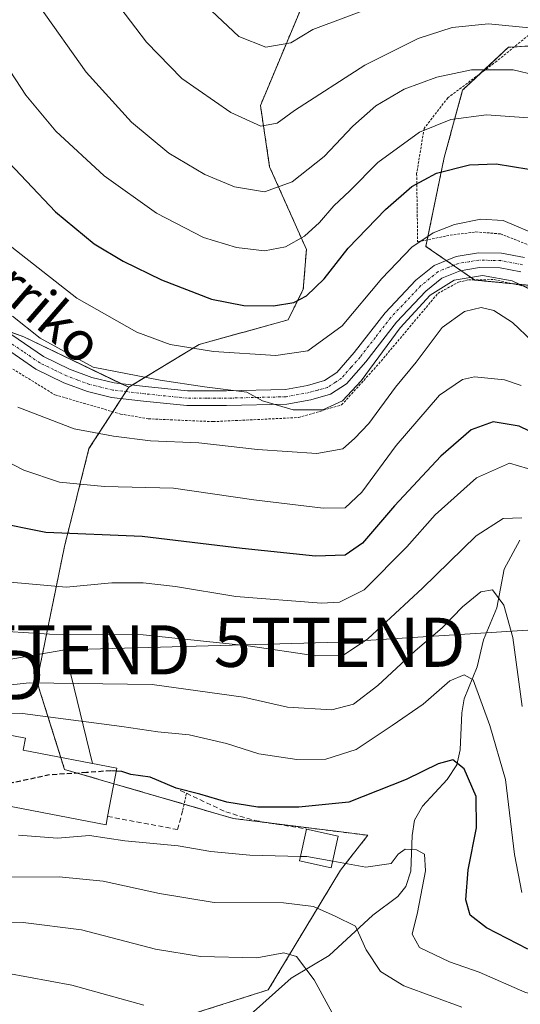
# Model space of a CAD drawing. Units: metres. Extents: x 593098 to 596528, y 4779958 to 4782325.
# Drawn here: x 593317 to 593419, y 4781411 to 4781611 of the extents above; entities that cross this region are included whole.
import ezdxf
from ezdxf.enums import TextEntityAlignment as Align

# ---------------------------------------------------------------- set-up
doc = ezdxf.new("R2010")
doc.units = ezdxf.units.M
doc.header["$MEASUREMENT"] = 0
for name, pattern in [('TRAZO_Y_PUNTO', [1, 0.5, -0.25, 0, -0.25]), ('TRAZOS', [0.75, 0.5, -0.25]), ('TRAZOSX2', [1.5, 1, -0.5])]:
    doc.linetypes.add(name, pattern=pattern)
doc.layers.get('0').update_dxf_attribs({"lineweight": 5})
for name, color, linetype, lineweight in [('Alambrada', 19, 'TRAZOS', 0), ('Arbolado forestal', 92, 'TRAZOS', 0), ('Arbolado forestal CxS', 92, 'Continuous', 0), ('Corriente natural lineal', 142, 'Continuous', 13), ('Curva de nivel maestra', 36, 'Continuous', 30), ('Curva de nivel maestra oculto', 36, 'TRAZOSX2', 30), ('Curva de nivel normal', 36, 'Continuous', 0), ('Edificación', 1, 'Continuous', 13), ('Edificación Cxs', 1, 'Continuous', 13), ('Muro lineal', 1, 'TRAZOSX2', 13), ('Pastizal CxS', 92, 'Continuous', 0), ('Pista pavimentada', 135, 'Continuous', 13), ('Pista pavimentada Cxs', 135, 'Continuous', 0), ('Pista pavimentada eje', 135, 'TRAZO_Y_PUNTO', 0), ('Tendido', 6, 'Continuous', 0), ('Texto cartográfico', 19, 'Continuous', 0), ('Torre de tendido puntual', 7, 'Continuous', 0)]:
    doc.layers.add(name, color=color, linetype=linetype, lineweight=lineweight)
doc.styles.add('Arial', font='txt', dxfattribs={"height": 0.2})

# ---------------------------------------------------------------- blocks, each defined once
blk = doc.blocks.new('*U151')
at = {"layer": 'Pastizal CxS', "color": 92, "linetype": 'Continuous', "lineweight": 0}
for points in [[(593442.25, 4781554.77, 370.64), (593409.86, 4781557.88, 364.28), (593399.89, 4781564.73, 368.34), (593403.63, 4781582.79, 375.67), (593407.37, 4781596.49, 382.51), (593416.71, 4781605.21, 386.95), (593427.3, 4781605.84, 388.55)], [(593377.47, 4781620.16, 399.27), (593366.26, 4781593.38, 390.96), (593368.13, 4781580.92, 386.81), (593375.61, 4781564.11, 378.37), (593374.98, 4781556.01, 375.35), (593371.87, 4781549.78, 373.26), (593353.81, 4781544.8, 370.34), (593339.48, 4781536.08, 364.57), (593318.14, 4781546.32, 364.47), (593295.26, 4781554.77, 362.18)]]:
    blk.add_polyline3d(points, dxfattribs=at)
blk = doc.blocks.new('*U240')
at = {"layer": 'Curva de nivel maestra', "color": 36, "linetype": 'Continuous', "lineweight": 30}
blk.add_polyline3d([(593425.45, 4781525.02, 350), (593418.9, 4781528.19, 350), (593413.6, 4781529.04, 350), (593409.13, 4781527.42, 350), (593402.94, 4781522.1, 350), (593393.53, 4781512, 350), (593387.03, 4781504.39, 350), (593383.46, 4781501.93, 350), (593377.44, 4781501.76, 350), (593362.56, 4781503.32, 350), (593342.22, 4781505.78, 350), (593322.6, 4781506.54, 350), (593311.77, 4781508.71, 350)], dxfattribs=at)
blk = doc.blocks.new('*U246')
at = {"layer": 'Curva de nivel maestra', "color": 36, "linetype": 'Continuous', "lineweight": 30}
blk.add_polyline3d([(593312.75, 4781584.23, 375), (593324.58, 4781571.73, 375), (593332.42, 4781565.24, 375), (593338.32, 4781561.71, 375), (593346.15, 4781557.93, 375), (593356.28, 4781554.01, 375), (593362.89, 4781552.69, 375), (593368.92, 4781552.65, 375), (593373.02, 4781553.32, 375), (593375.62, 4781554.65, 375), (593379.22, 4781558.16, 375), (593384.09, 4781564.36, 375), (593391.71, 4781572.24, 375), (593397.05, 4781576.89, 375), (593402.05, 4781579.62, 375), (593408.78, 4781581.3, 375), (593414.21, 4781581.53, 375), (593420.81, 4781580.42, 375)], dxfattribs=at)
blk = doc.blocks.new('*U253')
at = {"layer": 'Curva de nivel maestra', "color": 36, "linetype": 'Continuous', "lineweight": 30}
blk.add_polyline3d([(593420.61, 4781421.88, 325), (593412.24, 4781426.2, 325), (593408.9, 4781428.78, 325), (593408.03, 4781431.89, 325), (593408.5, 4781438.01, 325), (593410.2, 4781446.56, 325), (593410.14, 4781452.9, 325), (593407.72, 4781458.55, 325), (593405.41, 4781460.36, 325), (593402.38, 4781459.54, 325), (593395.9, 4781456.38, 325), (593384.24, 4781451.72, 325), (593374.06, 4781450.7, 325), (593365.72, 4781450.72, 325), (593359.44, 4781451.72, 325), (593353.92, 4781453.36, 325), (593349.13, 4781454.6, 325), (593343.82, 4781456.86, 325), (593339.87, 4781457.35, 325), (593338.05, 4781457.96, 325), (593336.95, 4781458.05, 325)], dxfattribs=at)
blk = doc.blocks.new('5TTEND')
blk.add_text('5TTEND', height=10).set_placement((0, 0), align=Align.MIDDLE_CENTER)

msp = doc.modelspace()

# ---------------------------------------------------------------- linework, layer by layer
at = {"layer": 'Alambrada', "color": 19, "linetype": 'TRAZOS', "lineweight": 0}
for points in [[(593423.78, 4781614.13, 404.43), (593421.4, 4781608.16, 391.77), (593414.35, 4781602.39, 386.34), (593404.37, 4781594.94, 383.35), (593399.54, 4781588.68, 387.24), (593398.03, 4781579.5, 388.28), (593398.23, 4781565.66, 376.23), (593404.82, 4781566.99, 369.56), (593410.07, 4781567.67, 368.92), (593415.07, 4781567.27, 369), (593427.03, 4781562.55, 371.92), (593438.78, 4781558.23, 371.22), (593456.7, 4781554.39, 383.75), (593465.39, 4781552.24, 382.78), (593474.19, 4781548.97, 382.8)], [(593313.32, 4781541.36, 364.46), (593324.48, 4781534.55, 363.86), (593337.82, 4781530.65, 370.22), (593343.44, 4781529.68, 369.29), (593356.64, 4781529.1, 363.49), (593373.98, 4781529.93, 371.62), (593382.76, 4781532.49, 372.6), (593390.32, 4781540.85, 370.57), (593402.33, 4781555.15, 371.61), (593406.51, 4781557.44, 372.08), (593408.6, 4781557.94, 372.17), (593413.8, 4781557.97, 370.32), (593423.53, 4781555.82, 365.73), (593440.16, 4781550.55, 369.92), (593458.33, 4781546.5, 383.66), (593466.26, 4781543.72, 373.08), (593470.65, 4781540.06, 373.16), (593473.96, 4781534.97, 379.13), (593475.71, 4781524.66, 380.73), (593479.28, 4781508.07, 377.71), (593482.78, 4781498.44, 376.01), (593488.87, 4781490.6, 376.22), (593491.2, 4781487.67, 376.45)], [(593351.22, 4781453.55, 326.44), (593350.44, 4781449.99, 324.4)]]:
    msp.add_polyline3d(points, dxfattribs=at)
at = {"layer": 'Arbolado forestal', "color": 92, "linetype": 'TRAZOS', "lineweight": 0}
for points in [[(593377.47, 4781620.16, 399.27), (593366.26, 4781593.38, 390.96), (593368.13, 4781580.92, 386.81), (593375.61, 4781564.11, 378.37), (593374.98, 4781556.01, 375.35), (593371.87, 4781549.78, 373.26), (593353.81, 4781544.8, 370.34), (593340.25, 4781536.55, 364.68), (593339.48, 4781536.08, 364.57)], [(593430.6, 4781555.89, 367.16), (593417.56, 4781557.14, 364.45), (593409.86, 4781557.88, 364.28), (593409.76, 4781557.95, 364.34), (593407.04, 4781559.82, 365.07), (593405.52, 4781560.86, 365.41), (593404.05, 4781561.87, 365.9), (593399.89, 4781564.73, 368.34), (593400.17, 4781566.05, 368.95), (593403.63, 4781582.79, 375.67), (593407.37, 4781596.49, 382.51), (593411.03, 4781599.91, 384.41), (593416.71, 4781605.21, 386.95), (593417.88, 4781605.28, 387.08), (593427.3, 4781605.84, 388.55)], [(593339.48, 4781536.08, 364.57), (593338.91, 4781535.2, 364.4), (593338, 4781533.8, 364.14), (593336.25, 4781531.11, 362.6), (593331.39, 4781523.62, 358.23), (593326.4, 4781503.69, 348.58), (593320.8, 4781476.29, 334.7), (593325.66, 4781460.83, 325.86), (593326.42, 4781458.41, 325.59), (593336.46, 4781455.49, 324.4), (593350.73, 4781451.34, 323.85), (593360.69, 4781448.44, 323.05), (593368.48, 4781447.46, 322.72), (593388.1, 4781445.01, 321.45), (593382.51, 4781437.9, 318.93), (593367.85, 4781413.59, 307.29), (593329.55, 4781401.45, 299.74)]]:
    msp.add_polyline3d(points, dxfattribs=at)
at = {"layer": 'Arbolado forestal CxS', "color": 92, "linetype": 'Continuous', "lineweight": 0}
for points in [[(593329.55, 4781401.45, 299.74), (593367.85, 4781413.59, 307.29), (593382.51, 4781437.89, 318.93), (593388.1, 4781445.01, 321.45), (593360.69, 4781448.44, 323.05), (593326.42, 4781458.41, 325.59), (593320.8, 4781476.29, 334.7), (593326.4, 4781503.69, 348.58), (593331.39, 4781523.62, 358.23), (593339.48, 4781536.08, 364.57), (593353.81, 4781544.8, 370.34), (593371.87, 4781549.78, 373.26), (593374.98, 4781556.01, 375.35), (593375.61, 4781564.11, 378.37), (593368.13, 4781580.92, 386.81), (593366.26, 4781593.38, 390.96), (593377.47, 4781620.16, 399.27)], [(593427.3, 4781605.84, 388.55), (593416.71, 4781605.21, 386.95), (593407.37, 4781596.49, 382.51), (593403.63, 4781582.79, 375.67), (593399.89, 4781564.73, 368.34), (593409.86, 4781557.88, 364.28), (593442.25, 4781554.77, 370.64)]]:
    msp.add_polyline3d(points, dxfattribs=at)
at = {"layer": 'Corriente natural lineal', "color": 142, "linetype": 'Continuous', "lineweight": 13}
msp.add_polyline3d([(593419, 4781505, 338.6), (593415.83, 4781499.08, 336.98), (593414.35, 4781491.27, 334.18), (593411.65, 4781484.73, 332.27), (593410.33, 4781479.28, 330.65), (593407.67, 4781472.72, 328.8), (593407.19, 4781469.92, 328.04), (593406.88, 4781462.38, 325.56), (593406.22, 4781459.32, 324.6), (593404.23, 4781456.38, 324.01), (593399.2, 4781450.91, 322.95), (593397.6, 4781448.08, 321.99), (593397.11, 4781444.95, 320.73), (593396.82, 4781437.73, 318.75), (593395.85, 4781434.57, 318.22), (593394.21, 4781432.57, 317.85), (593389.15, 4781428.8, 315.9), (593380.24, 4781420.57, 311.59), (593372.49, 4781415.96, 308.73), (593363.53, 4781408, 305.02), (593355.05, 4781401.92, 300.81), (593353, 4781401, 300.37)], dxfattribs=at)
at = {"layer": 'Curva de nivel maestra oculto', "color": 36, "linetype": 'TRAZOSX2', "lineweight": 30}
msp.add_polyline3d([(593336.95, 4781458.05, 325), (593335.81, 4781458.14, 325), (593330.88, 4781457.75, 325), (593323.39, 4781457.3, 325), (593315.89, 4781455.68, 325), (593315.05, 4781455.74, 325)], dxfattribs=at)
at = {"layer": 'Curva de nivel normal', "color": 36, "linetype": 'Continuous', "lineweight": 0}
for points in [[(593332.05, 4781620.84, 390), (593343.12, 4781606.23, 390), (593350.29, 4781598.87, 390), (593360.26, 4781591.94, 390), (593366.31, 4781589.16, 390), (593369.68, 4781589.78, 390), (593373.17, 4781592.37, 390), (593387.48, 4781601.56, 390), (593398.31, 4781607, 390), (593405.25, 4781609.2, 390), (593412.62, 4781609.96, 390), (593421.63, 4781609.1, 390)], [(593395.99, 4781616.02, 395), (593376.89, 4781608.83, 395), (593372.43, 4781606.08, 395), (593367.39, 4781605.21, 395), (593361.88, 4781607.38, 395), (593356.3, 4781612.63, 395)], [(593321.4, 4781613.4, 385), (593330.8, 4781600.17, 385), (593340.02, 4781590.01, 385), (593347.66, 4781583.69, 385), (593354.98, 4781579.33, 385), (593360.99, 4781576.86, 385), (593367.06, 4781575.84, 385), (593372.68, 4781577.88, 385), (593379.21, 4781583, 385), (593385.05, 4781589.15, 385), (593389.71, 4781593.27, 385), (593395.51, 4781596.66, 385), (593402.16, 4781599.16, 385), (593409.2, 4781600.64, 385), (593417.64, 4781600.62, 385), (593426.71, 4781598.48, 385)], [(593420.76, 4781590.83, 380), (593412.22, 4781591.44, 380), (593404.97, 4781590.5, 380), (593398.59, 4781587.96, 380), (593390.16, 4781581.8, 380), (593384.45, 4781576.04, 380), (593381.16, 4781572.99, 380), (593378.27, 4781569.56, 380), (593375.2, 4781566.78, 380), (593371.39, 4781564.61, 380), (593367.06, 4781563.84, 380), (593361.39, 4781564.5, 380), (593354.69, 4781566.56, 380), (593345.12, 4781571.49, 380), (593334.51, 4781579.08, 380), (593324.64, 4781588.13, 380), (593318.52, 4781595.47, 380), (593310.08, 4781608.36, 380)], [(593313.1, 4781566.5, 370), (593328.9, 4781554.22, 370), (593341.1, 4781547.3, 370), (593347.9, 4781544.8, 370), (593356.7, 4781543.39, 370), (593369.38, 4781542.58, 370), (593375.93, 4781543.48, 370), (593382.91, 4781548.56, 370), (593390.93, 4781558.23, 370), (593397.05, 4781564.54, 370), (593401.38, 4781567.47, 370), (593405.71, 4781569.2, 370), (593411.05, 4781570.26, 370), (593415.61, 4781569.99, 370), (593423.29, 4781566.71, 370)], [(593315.85, 4781550.54, 365), (593321.47, 4781546.08, 365), (593332.25, 4781540.19, 365), (593345.9, 4781537.51, 365), (593354.87, 4781536.15, 365), (593363.51, 4781535.11, 365), (593366.69, 4781533.3, 365), (593372.93, 4781531.5, 365), (593378.98, 4781531.5, 365), (593382.92, 4781533.3, 365), (593386.74, 4781537.38, 365), (593394.66, 4781548.18, 365), (593400.77, 4781554.84, 365), (593405.64, 4781557.83, 365), (593411.44, 4781558.84, 365), (593417.42, 4781557.75, 365), (593421.58, 4781555.74, 365)], [(593316.91, 4781532.07, 360), (593328.35, 4781527.63, 360), (593336.39, 4781526.17, 360), (593343.89, 4781525.17, 360), (593353.72, 4781524.81, 360), (593365.69, 4781523.43, 360), (593377.71, 4781522.62, 360), (593383.05, 4781523.56, 360), (593385.4, 4781525.65, 360), (593388.31, 4781528.74, 360), (593393.76, 4781536.13, 360), (593397.91, 4781541.18, 360), (593403.21, 4781548.21, 360), (593407.74, 4781551.52, 360), (593411.13, 4781552.3, 360), (593413.74, 4781551.72, 360), (593417.51, 4781549.25, 360), (593421.51, 4781545.44, 360)], [(593314.08, 4781521.37, 355), (593318.14, 4781519.24, 355), (593325.39, 4781516.78, 355), (593334.53, 4781515.9, 355), (593348.56, 4781515.56, 355), (593364.95, 4781513.21, 355), (593378.99, 4781511.52, 355), (593383.5, 4781511.56, 355), (593386.87, 4781514.75, 355), (593393.84, 4781524.22, 355), (593402.65, 4781534.51, 355), (593407.32, 4781537.69, 355), (593409.78, 4781538.19, 355), (593415.92, 4781537.6, 355), (593419.31, 4781536.46, 355)], [(593315.35, 4781496.44, 345), (593326.74, 4781495.47, 345), (593336.07, 4781496.34, 345), (593342.42, 4781496.36, 345), (593348.97, 4781495.58, 345), (593361.29, 4781493.57, 345), (593378.7, 4781492.17, 345), (593382.34, 4781492.39, 345), (593387.35, 4781494.94, 345), (593396.06, 4781503.62, 345), (593401.76, 4781510.14, 345), (593410.22, 4781517.67, 345), (593416.9, 4781520.66, 345), (593422.38, 4781519.02, 345)], [(593310.45, 4781486.74, 340), (593323.39, 4781485.91, 340), (593342.41, 4781485.77, 340), (593363.74, 4781483.52, 340), (593377.53, 4781481.49, 340), (593383.18, 4781481.65, 340), (593388.13, 4781484.98, 340), (593399.24, 4781495.25, 340), (593410.1, 4781505.86, 340), (593415.6, 4781509.38, 340), (593419.42, 4781509.52, 340)], [(593308.02, 4781474.81, 335), (593319.2, 4781475.98, 335), (593344.21, 4781475.66, 335), (593362.8, 4781473.09, 335), (593371.78, 4781471.07, 335), (593380.79, 4781470.5, 335), (593385.2, 4781471.69, 335), (593390.13, 4781475.48, 335), (593397.71, 4781482.49, 335), (593403.21, 4781487.2, 335), (593407.38, 4781491.45, 335), (593411.05, 4781494.52, 335), (593413.47, 4781494.91, 335), (593415.76, 4781491.76, 335), (593417.56, 4781485.2, 335), (593419.49, 4781471.19, 335)], [(593305.98, 4781469.57, 330), (593317.84, 4781469.74, 330), (593338.06, 4781467.14, 330), (593345.39, 4781466.02, 330), (593351.79, 4781465.44, 330), (593359.34, 4781463.69, 330), (593365.95, 4781461.56, 330), (593373.67, 4781460.44, 330), (593379.54, 4781460.52, 330), (593385.71, 4781462.45, 330), (593393.05, 4781467.3, 330), (593399.38, 4781471.68, 330), (593404.8, 4781476.41, 330), (593407.71, 4781477.62, 330), (593409.5, 4781476.61, 330), (593412.91, 4781467.34, 330), (593416.08, 4781456.37, 330), (593417.91, 4781441.1, 330), (593419.44, 4781433.37, 330)], [(593317.08, 4781445.05, 320), (593325, 4781444.44, 320), (593331.48, 4781444.95, 320), (593338.69, 4781443.9, 320), (593349.54, 4781442.89, 320), (593356.19, 4781441.69, 320), (593364.1, 4781440.94, 320), (593374.4, 4781440.72, 320)], [(593380.96, 4781439.76, 320), (593387.71, 4781438.56, 320), (593392.85, 4781439.3, 320), (593394.25, 4781441.16, 320), (593395.66, 4781442.2, 320), (593398.02, 4781442.08, 320), (593399.62, 4781441.15, 320), (593399.86, 4781437.78, 320), (593398.2, 4781429.33, 320), (593397.09, 4781424.9, 320), (593398.61, 4781422.23, 320), (593404.71, 4781419.32, 320), (593410.71, 4781417.2, 320), (593420.05, 4781413.1, 320), (593425.38, 4781411.56, 320), (593428.98, 4781411.04, 320), (593430.44, 4781409.34, 320)], [(593374.4, 4781440.72, 320), (593375.72, 4781440.69, 320), (593380.96, 4781439.76, 320)], [(593407.25, 4781410.09, 315), (593395.45, 4781414.41, 315), (593390.68, 4781417.34, 315), (593387.78, 4781421.75, 315), (593385.62, 4781426.54, 315), (593381.44, 4781428.58, 315), (593377.04, 4781430.51, 315), (593370.92, 4781431.26, 315), (593356.86, 4781431.36, 315), (593345.74, 4781433.17, 315), (593334.28, 4781435.7, 315), (593325.33, 4781436.6, 315), (593292.13, 4781436.39, 315)], [(593380.83, 4781408.9, 310), (593377.18, 4781415.6, 310), (593373.6, 4781420.34, 310), (593371.02, 4781421.1, 310), (593365.56, 4781420.13, 310), (593354.04, 4781420.39, 310), (593344.92, 4781421.87, 310), (593329.85, 4781425.8, 310), (593318, 4781427.29, 310), (593308.8, 4781427.06, 310)], [(593342.56, 4781410.51, 305), (593327.88, 4781414.54, 305), (593314.68, 4781416.98, 305), (593301.06, 4781418.26, 305), (593293.4, 4781418.88, 305), (593279.53, 4781415.1, 305), (593274.26, 4781413.96, 305), (593271.34, 4781413.95, 305), (593268.57, 4781414.78, 305), (593264.7, 4781417.39, 305), (593258.76, 4781422.88, 305), (593255.18, 4781425.12, 305), (593251.74, 4781425.69, 305), (593247.31, 4781425.12, 305), (593242.21, 4781423.01, 305), (593236.29, 4781418.85, 305), (593229.62, 4781413.07, 305), (593223.21, 4781409.78, 305)]]:
    msp.add_polyline3d(points, dxfattribs=at)
at = {"layer": 'Edificación', "color": 1, "linetype": 'Continuous', "lineweight": 13}
for points in [[(593310.21, 4781465.18, 330.74), (593310.43, 4781466.31, 331.54), (593318.49, 4781464.77, 330.43), (593318.01, 4781462.29, 330.85), (593337.06, 4781458.65, 327.87), (593335.19, 4781448.85, 330.79)], [(593335.19, 4781448.85, 330.79), (593334.87, 4781447.15, 326.83), (593314.17, 4781451.11, 329.25)], [(593382.1, 4781444.84, 330.16), (593380.65, 4781438.4, 334.68), (593374.21, 4781439.85, 320.78), (593375.65, 4781446.29, 337.07)], [(593375.65, 4781446.29, 337.07), (593382.1, 4781444.84, 330.16)]]:
    msp.add_polyline3d(points, dxfattribs=at)
at = {"layer": 'Edificación Cxs', "color": 1, "linetype": 'Continuous', "lineweight": 13}
for points in [[(593335.19, 4781448.85, 330.79), (593334.87, 4781447.15, 326.84), (593314.17, 4781451.11, 329.25), (593315.6, 4781458.66, 331.14), (593309.19, 4781459.88, 331.61), (593310.21, 4781465.18, 330.74), (593310.43, 4781466.31, 331.54), (593318.49, 4781464.77, 330.43), (593318.01, 4781462.29, 330.85), (593337.06, 4781458.65, 327.87), (593335.19, 4781448.85, 330.79)], [(593382.1, 4781444.84, 330.16), (593380.65, 4781438.4, 334.68), (593374.21, 4781439.85, 320.78), (593375.65, 4781446.29, 337.07), (593382.1, 4781444.84, 330.16)]]:
    msp.add_polyline3d(points, close=True, dxfattribs=at)
at = {"layer": 'Muro lineal', "color": 1, "linetype": 'TRAZOSX2', "lineweight": 13}
for points in [[(593349.96, 4781454.14, 327.17), (593351.22, 4781453.55, 326.44), (593359.21, 4781449.79, 324.86), (593365.07, 4781448.02, 334.04), (593375.65, 4781446.29, 337.07)], [(593335.19, 4781448.85, 330.79), (593349.4, 4781446.18, 327.4), (593350.44, 4781449.99, 324.4)]]:
    msp.add_polyline3d(points, dxfattribs=at)
at = {"layer": 'Pastizal CxS', "color": 92, "linetype": 'Continuous', "lineweight": 0}
for points in [[(593377.47, 4781620.16, 399.27), (593366.26, 4781593.38, 390.96), (593368.13, 4781580.92, 386.81), (593375.61, 4781564.11, 378.37), (593374.98, 4781556.01, 375.35), (593371.87, 4781549.78, 373.26), (593353.81, 4781544.8, 370.34), (593340.25, 4781536.55, 364.68), (593339.48, 4781536.08, 364.57)], [(593430.6, 4781555.89, 367.16), (593417.56, 4781557.14, 364.45), (593409.86, 4781557.88, 364.28), (593409.76, 4781557.95, 364.34), (593407.04, 4781559.82, 365.07), (593405.52, 4781560.86, 365.41), (593404.05, 4781561.87, 365.9), (593399.89, 4781564.73, 368.34), (593400.17, 4781566.05, 368.95), (593403.63, 4781582.79, 375.67), (593407.37, 4781596.49, 382.51), (593411.03, 4781599.91, 384.41), (593416.71, 4781605.21, 386.95), (593417.88, 4781605.28, 387.08), (593427.3, 4781605.84, 388.55)], [(593295.26, 4781554.77, 362.18), (593318.14, 4781546.32, 364.47), (593339.48, 4781536.08, 364.57), (593339.48, 4781536.08, 364.57), (593331.39, 4781523.62, 358.23), (593326.4, 4781503.69, 348.58), (593320.8, 4781476.29, 334.7), (593326.42, 4781458.41, 325.59), (593360.69, 4781448.44, 323.05), (593388.1, 4781445.01, 321.45), (593382.51, 4781437.89, 318.93), (593367.85, 4781413.59, 307.29), (593329.55, 4781401.45, 299.74)], [(593339.48, 4781536.08, 364.57), (593337.94, 4781536.82, 364.61), (593318.14, 4781546.32, 364.47), (593314.71, 4781547.59, 364.1)], [(593339.48, 4781536.08, 364.57), (593338.91, 4781535.2, 364.4), (593338, 4781533.8, 364.14), (593336.25, 4781531.11, 362.6), (593331.39, 4781523.62, 358.23), (593326.4, 4781503.69, 348.58), (593320.8, 4781476.29, 334.7), (593325.66, 4781460.83, 325.86), (593326.42, 4781458.41, 325.59), (593336.46, 4781455.49, 324.4), (593350.73, 4781451.34, 323.85), (593360.69, 4781448.44, 323.05), (593368.48, 4781447.46, 322.72), (593388.1, 4781445.01, 321.45), (593382.51, 4781437.9, 318.93), (593367.85, 4781413.59, 307.29), (593329.55, 4781401.45, 299.74)]]:
    msp.add_polyline3d(points, dxfattribs=at)
at = {"layer": 'Pista pavimentada', "color": 135, "linetype": 'Continuous', "lineweight": 13}
for points in [[(593315.73, 4781546.74, 364.12), (593322.12, 4781542.35, 364.1), (593327.42, 4781539.76, 364.46), (593331.94, 4781538.1, 364.29), (593336.5, 4781536.99, 364.56), (593342.81, 4781536.25, 364.75), (593351.42, 4781535.37, 364.88), (593359.34, 4781535.37, 365.53), (593371.33, 4781535.65, 365.88), (593375.84, 4781536.47, 366.6), (593379.28, 4781537.44, 366.27), (593381.77, 4781539.09, 366.07), (593385.35, 4781543.14, 366.44), (593391.63, 4781551.25, 366.49), (593397.89, 4781557.85, 365.86), (593401.58, 4781560.86, 366.09), (593406.04, 4781562.69, 365.65), (593410.58, 4781563.44, 365.77), (593415.31, 4781563.32, 366.11), (593419.93, 4781562.44, 367.18)], [(593419.21, 4781559.54, 365.76), (593414.99, 4781560.34, 365.3), (593410.79, 4781560.45, 365.16), (593406.86, 4781559.79, 365.06), (593403.13, 4781558.27, 365.09), (593399.92, 4781555.65, 364.81), (593393.9, 4781549.3, 365.17), (593387.66, 4781541.23, 364.99), (593383.75, 4781536.82, 365.11), (593380.54, 4781534.68, 365.35), (593376.51, 4781533.55, 365.34), (593371.63, 4781532.66, 364.78), (593359.37, 4781532.37, 364.18), (593351.27, 4781532.38, 363.97), (593342.49, 4781533.28, 364.13), (593335.98, 4781534.04, 364.05), (593331.06, 4781535.23, 363.64), (593326.25, 4781537.01, 363.6), (593320.61, 4781539.76, 363.77), (593313.92, 4781544.35, 363.82)]]:
    msp.add_polyline3d(points, dxfattribs=at)
at = {"layer": 'Pista pavimentada Cxs', "color": 135, "linetype": 'Continuous', "lineweight": 0}
for points in [[(593315.73, 4781546.74, 364.12), (593322.12, 4781542.35, 364.1), (593327.42, 4781539.76, 364.46), (593331.94, 4781538.1, 364.29), (593336.5, 4781536.99, 364.56), (593342.81, 4781536.25, 364.75), (593351.42, 4781535.37, 364.88), (593359.34, 4781535.37, 365.53), (593371.33, 4781535.65, 365.88), (593375.84, 4781536.47, 366.6), (593379.28, 4781537.44, 366.27), (593381.77, 4781539.09, 366.07), (593385.35, 4781543.14, 366.44), (593391.63, 4781551.25, 366.49), (593397.89, 4781557.85, 365.86), (593401.58, 4781560.86, 366.09), (593406.04, 4781562.69, 365.65), (593410.58, 4781563.44, 365.77), (593415.31, 4781563.32, 366.11), (593419.93, 4781562.44, 367.18)], [(593419.21, 4781559.54, 365.76), (593414.99, 4781560.34, 365.3), (593410.79, 4781560.45, 365.16), (593406.86, 4781559.79, 365.06), (593403.13, 4781558.27, 365.09), (593399.92, 4781555.65, 364.81), (593393.9, 4781549.3, 365.17), (593387.66, 4781541.23, 364.99), (593383.75, 4781536.82, 365.11), (593380.54, 4781534.68, 365.35), (593376.51, 4781533.55, 365.34), (593371.63, 4781532.66, 364.78), (593359.37, 4781532.37, 364.18), (593351.27, 4781532.38, 363.97), (593342.49, 4781533.28, 364.13), (593335.98, 4781534.04, 364.05), (593331.06, 4781535.23, 363.64), (593326.25, 4781537.01, 363.6), (593320.61, 4781539.76, 363.77), (593313.92, 4781544.35, 363.82)]]:
    msp.add_polyline3d(points, dxfattribs=at)
at = {"layer": 'Pista pavimentada eje', "color": 135, "linetype": 'TRAZO_Y_PUNTO', "lineweight": 0}
msp.add_polyline3d([(593419.57, 4781560.99, 366.44), (593415.15, 4781561.83, 365.7), (593410.69, 4781561.95, 365.47), (593408.72, 4781561.62, 365.38), (593406.45, 4781561.24, 365.31), (593404.59, 4781560.48, 365.49), (593402.36, 4781559.57, 365.59), (593398.91, 4781556.75, 365.37), (593392.77, 4781550.28, 365.8), (593389.63, 4781546.22, 365.72), (593386.51, 4781542.19, 365.68), (593384.72, 4781540.16, 365.95), (593382.76, 4781537.96, 365.52), (593381.52, 4781537.13, 365.56), (593379.91, 4781536.06, 365.75), (593377.9, 4781535.5, 365.98), (593376.18, 4781535.01, 365.98), (593371.48, 4781534.16, 365.33), (593359.36, 4781533.87, 364.83), (593355.4, 4781533.87, 364.74), (593351.35, 4781533.88, 364.51), (593342.65, 4781534.77, 364.47), (593336.24, 4781535.52, 364.31), (593333.78, 4781536.11, 364.12), (593331.5, 4781536.67, 363.97), (593329.1, 4781537.56, 363.98), (593326.84, 4781538.39, 364.07), (593324.19, 4781539.68, 364.16), (593321.37, 4781541.06, 363.96), (593318.02, 4781543.35, 364), (593314.83, 4781545.55, 363.98)], dxfattribs=at)
at = {"layer": 'Tendido', "color": 6, "linetype": 'Continuous', "lineweight": 0}
for points in [[(593326.48, 4781482.71, 338.24), (593382.36, 4781484.25, 340.81), (593487.61, 4781490.95, 374.64)], [(593159.43, 4781467.3, 315.21), (593224.98, 4781471.82, 323.31), (593296.68, 4781477.58, 334.47), (593326.48, 4781482.71, 338.24)], [(593326.48, 4781482.71, 338.24), (593332.09, 4781459.6, 325.42)]]:
    msp.add_polyline3d(points, dxfattribs=at)

# ---------------------------------------------------------------- block references
at = {"layer": 'Curva de nivel maestra', "color": 36, "linetype": 'Continuous', "lineweight": 30}
for name in ['*U246', '*U240', '*U253']:
    msp.add_blockref(name, (0, 0), dxfattribs=at)
at = {"layer": 'Pastizal CxS', "color": 92, "linetype": 'Continuous', "lineweight": 0}
msp.add_blockref('*U151', (0, 0), dxfattribs=at)
at = {"layer": 'Torre de tendido puntual', "linetype": 'Continuous', "lineweight": 0}
for p in [(593382.36, 4781484.25, 340.8), (593326.48, 4781482.71, 337.83), (593296.68, 4781477.58, 334.2)]:
    msp.add_blockref('5TTEND', p, dxfattribs=at)

# ---------------------------------------------------------------- texts
at = {"layer": 'Texto cartográfico', "color": 19, "linetype": 'Continuous', "lineweight": 0, "style": 'Arial'}
msp.add_text('Kapelugorriko', height=8, rotation=-40.9412, dxfattribs=at).set_placement((593304.93, 4781567.01), align=Align.MIDDLE_CENTER)

doc.saveas('drawing.dxf')
